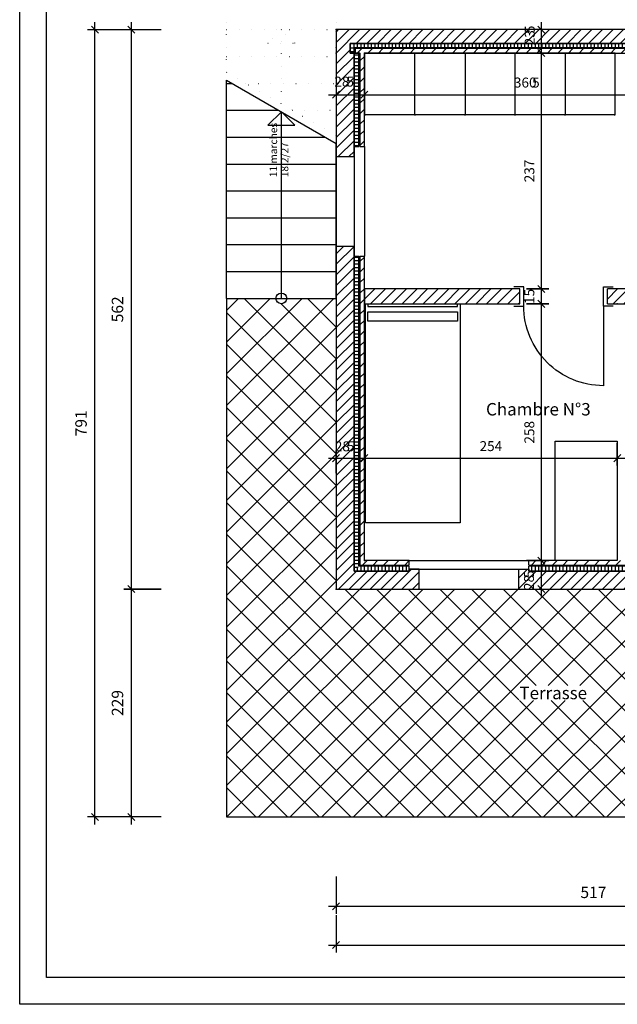
# Model space of a CAD drawing. Units: centimetres. Extents: x -1050 to 1269, y -744 to 744.
# Drawn here: x -1050 to -450, y -744 to 245 of the extents above; entities that cross this region are included whole.
import ezdxf

# ---------------------------------------------------------------- set-up
doc = ezdxf.new("R2010")
doc.units = ezdxf.units.CM
doc.header["$LTSCALE"] = 50
doc.linetypes.add('DOT', pattern=[0.25, 0, -0.25])
doc.layers.get('0').update_dxf_attribs({"linetype": 'CONTINUOUS'})
for name, color, linetype in [('bois', 7, 'CONTINUOUS'), ('Cotes', 7, 'CONTINUOUS'), ('Escaliers', 7, 'CONTINUOUS'), ('Fenêtres', 7, 'CONTINUOUS'), ('L', 7, 'CONTINUOUS'), ('MASSE', 7, 'CONTINUOUS'), ('Murs', 7, 'CONTINUOUS'), ('Plans graphiques', 7, 'CONTINUOUS'), ('Portes', 7, 'CONTINUOUS'), ('SCHRAFF', 7, 'CONTINUOUS')]:
    doc.layers.add(name, color=color, linetype=linetype)
doc.styles.add('Arial', font='Arial.ttf')
doc.styles.add('Arial B', font='Arial.ttf')
doc.dimstyles.new('ELITE-DIM1', dxfattribs={"dimscale": 5, "dimtxt": 2.3, "dimasz": 0, "dimexe": 1.5, "dimexo": 20.254, "dimgap": 0.09, "dimtad": 1, "dimdec": 4, "dimzin": 0, "dimdsep": 46, "dimtxsty": 'Arial', "dimtsz": 0.799999, "dimcen": 0, "dimdle": 0.3, "dimclrd": 7, "dimclre": 7, "dimclrt": 2, "dimadec": 4, "dimazin": 0, "dimtfac": 1, "dimtdec": 4, "dimtmove": 0, "dimatfit": 3, "dimfxl": 1, "dimtolj": 1, "dimtzin": 0, "dimarcsym": 0})
doc.dimstyles.new('ELITE-DIM14', dxfattribs={"dimscale": 5, "dimtxt": 2, "dimasz": 0, "dimexe": 1.5, "dimexo": 5.382, "dimgap": 0.09, "dimtad": 1, "dimdec": 4, "dimzin": 0, "dimdsep": 46, "dimtxsty": 'Arial', "dimtsz": 0.799999, "dimcen": 0, "dimdle": 0.3, "dimclrd": 7, "dimclre": 7, "dimclrt": 2, "dimadec": 4, "dimazin": 0, "dimtfac": 1, "dimtdec": 4, "dimtmove": 0, "dimatfit": 3, "dimfxl": 1, "dimtolj": 1, "dimtzin": 0, "dimarcsym": 0})
doc.dimstyles.new('ELITE-DIM17', dxfattribs={"dimscale": 5, "dimtxt": 2, "dimasz": 0, "dimexe": 1.5, "dimexo": 20.443, "dimgap": 0.09, "dimtad": 1, "dimdec": 4, "dimzin": 0, "dimdsep": 46, "dimtxsty": 'Arial', "dimtsz": 0.799999, "dimcen": 0, "dimdle": 0.3, "dimclrd": 7, "dimclre": 7, "dimclrt": 2, "dimadec": 4, "dimazin": 0, "dimtfac": 1, "dimtdec": 4, "dimtmove": 0, "dimatfit": 3, "dimfxl": 1, "dimtolj": 1, "dimtzin": 0, "dimarcsym": 0})
doc.dimstyles.new('ELITE-DIM18', dxfattribs={"dimscale": 5, "dimtxt": 2, "dimasz": 0, "dimexe": 1.5, "dimexo": 25.05, "dimgap": 0.09, "dimtad": 1, "dimdec": 4, "dimzin": 0, "dimdsep": 46, "dimtxsty": 'Arial', "dimtsz": 0.799999, "dimcen": 0, "dimdle": 0.3, "dimclrd": 7, "dimclre": 7, "dimclrt": 2, "dimadec": 4, "dimazin": 0, "dimtfac": 1, "dimtdec": 4, "dimtmove": 0, "dimatfit": 3, "dimfxl": 1, "dimtolj": 1, "dimtzin": 0, "dimarcsym": 0})
doc.dimstyles.new('ELITE-DIM19', dxfattribs={"dimscale": 5, "dimtxt": 2, "dimasz": 0, "dimexe": 1.5, "dimexo": 28.007, "dimgap": 0.09, "dimtad": 1, "dimdec": 4, "dimzin": 0, "dimdsep": 46, "dimtxsty": 'Arial', "dimtsz": 0.799999, "dimcen": 0, "dimdle": 0.3, "dimclrd": 7, "dimclre": 7, "dimclrt": 2, "dimadec": 4, "dimazin": 0, "dimtfac": 1, "dimtdec": 4, "dimtmove": 0, "dimatfit": 3, "dimfxl": 1, "dimtolj": 1, "dimtzin": 0, "dimarcsym": 0})
doc.dimstyles.new('ELITE-DIM2', dxfattribs={"dimscale": 5, "dimtxt": 2.3, "dimasz": 0, "dimexe": 1.5, "dimexo": 17.231, "dimgap": 0.09, "dimtad": 1, "dimdec": 4, "dimzin": 0, "dimdsep": 46, "dimtxsty": 'Arial', "dimtsz": 0.799999, "dimcen": 0, "dimdle": 0.3, "dimclrd": 7, "dimclre": 7, "dimclrt": 2, "dimadec": 4, "dimazin": 0, "dimtfac": 1, "dimtdec": 4, "dimtmove": 0, "dimatfit": 3, "dimfxl": 1, "dimtolj": 1, "dimtzin": 0, "dimarcsym": 0})
doc.dimstyles.new('ELITE-DIM23', dxfattribs={"dimscale": 5, "dimtxt": 2, "dimasz": 0, "dimexe": 1.5, "dimexo": 35.402, "dimgap": 0.09, "dimtad": 1, "dimdec": 4, "dimzin": 0, "dimdsep": 46, "dimtxsty": 'Arial', "dimtsz": 0.799999, "dimcen": 0, "dimdle": 0.3, "dimclrd": 7, "dimclre": 7, "dimclrt": 2, "dimadec": 4, "dimazin": 0, "dimtfac": 1, "dimtdec": 4, "dimtmove": 0, "dimatfit": 3, "dimfxl": 1, "dimtolj": 1, "dimtzin": 0, "dimarcsym": 0})
doc.dimstyles.new('ELITE-DIM24', dxfattribs={"dimscale": 5, "dimtxt": 2, "dimasz": 0, "dimexe": 1.5, "dimexo": 32.552, "dimgap": 0.09, "dimtad": 1, "dimdec": 4, "dimzin": 0, "dimdsep": 46, "dimtxsty": 'Arial', "dimtsz": 0.799999, "dimcen": 0, "dimdle": 0.3, "dimclrd": 7, "dimclre": 7, "dimclrt": 2, "dimadec": 4, "dimazin": 0, "dimtfac": 1, "dimtdec": 4, "dimtmove": 0, "dimatfit": 3, "dimfxl": 1, "dimtolj": 1, "dimtzin": 0, "dimarcsym": 0})
doc.dimstyles.new('ELITE-DIM25', dxfattribs={"dimscale": 5, "dimtxt": 2, "dimasz": 0, "dimexe": 1.5, "dimexo": 33.052, "dimgap": 0.09, "dimtad": 1, "dimdec": 4, "dimzin": 0, "dimdsep": 46, "dimtxsty": 'Arial', "dimtsz": 0.799999, "dimcen": 0, "dimdle": 0.3, "dimclrd": 7, "dimclre": 7, "dimclrt": 2, "dimadec": 4, "dimazin": 0, "dimtfac": 1, "dimtdec": 4, "dimtmove": 0, "dimatfit": 3, "dimfxl": 1, "dimtolj": 1, "dimtzin": 0, "dimarcsym": 0})
doc.dimstyles.new('ELITE-DIM26', dxfattribs={"dimscale": 5, "dimtxt": 2, "dimasz": 0, "dimexe": 1.5, "dimexo": 35.902, "dimgap": 0.09, "dimtad": 1, "dimdec": 4, "dimzin": 0, "dimdsep": 46, "dimtxsty": 'Arial', "dimtsz": 0.799999, "dimcen": 0, "dimdle": 0.3, "dimclrd": 7, "dimclre": 7, "dimclrt": 2, "dimadec": 4, "dimazin": 0, "dimtfac": 1, "dimtdec": 4, "dimtmove": 0, "dimatfit": 3, "dimfxl": 1, "dimtolj": 1, "dimtzin": 0, "dimarcsym": 0})
doc.dimstyles.new('ELITE-DIM31', dxfattribs={"dimscale": 5, "dimtxt": 2.3, "dimasz": 0, "dimexe": 1.5, "dimexo": 86.835, "dimgap": 0.09, "dimtad": 1, "dimdec": 4, "dimzin": 0, "dimdsep": 46, "dimtxsty": 'Arial', "dimtsz": 0.799999, "dimcen": 0, "dimdle": 0.3, "dimclrd": 7, "dimclre": 7, "dimclrt": 2, "dimadec": 4, "dimazin": 0, "dimtfac": 1, "dimtdec": 4, "dimtmove": 0, "dimatfit": 3, "dimfxl": 1, "dimtolj": 1, "dimtzin": 0, "dimarcsym": 0})
doc.dimstyles.new('ELITE-DIM32', dxfattribs={"dimscale": 5, "dimtxt": 2.3, "dimasz": 0, "dimexe": 1.5, "dimexo": 35.135, "dimgap": 0.09, "dimtad": 1, "dimdec": 4, "dimzin": 0, "dimdsep": 46, "dimtxsty": 'Arial', "dimtsz": 0.799999, "dimcen": 0, "dimdle": 0.3, "dimclrd": 7, "dimclre": 7, "dimclrt": 2, "dimadec": 4, "dimazin": 0, "dimtfac": 1, "dimtdec": 4, "dimtmove": 0, "dimatfit": 3, "dimfxl": 1, "dimtolj": 1, "dimtzin": 0, "dimarcsym": 0})
doc.dimstyles.new('ELITE-DIM4', dxfattribs={"dimscale": 5, "dimtxt": 2.3, "dimasz": 0, "dimexe": 1.5, "dimexo": 93.886, "dimgap": 0.09, "dimtad": 1, "dimdec": 4, "dimzin": 0, "dimdsep": 46, "dimtxsty": 'Arial', "dimtsz": 0.799999, "dimcen": 0, "dimdle": 0.3, "dimclrd": 7, "dimclre": 7, "dimclrt": 2, "dimadec": 4, "dimazin": 0, "dimtfac": 1, "dimtdec": 4, "dimtmove": 0, "dimatfit": 3, "dimfxl": 1, "dimtolj": 1, "dimtzin": 0, "dimarcsym": 0})
doc.dimstyles.new('ELITE-DIM5', dxfattribs={"dimscale": 5, "dimtxt": 2.3, "dimasz": 0, "dimexe": 1.5, "dimexo": 34.833, "dimgap": 0.09, "dimtad": 1, "dimdec": 4, "dimzin": 0, "dimdsep": 46, "dimtxsty": 'Arial', "dimtsz": 0.799999, "dimcen": 0, "dimdle": 0.3, "dimclrd": 7, "dimclre": 7, "dimclrt": 2, "dimadec": 4, "dimazin": 0, "dimtfac": 1, "dimtdec": 4, "dimtmove": 0, "dimatfit": 3, "dimfxl": 1, "dimtolj": 1, "dimtzin": 0, "dimarcsym": 0})
doc.dimstyles.new('ELITE-DIM8', dxfattribs={"dimscale": 5, "dimtxt": 2.3, "dimasz": 0, "dimexe": 1.5, "dimexo": 94.16, "dimgap": 0.09, "dimtad": 1, "dimdec": 4, "dimzin": 0, "dimdsep": 46, "dimtxsty": 'Arial', "dimtsz": 0.799999, "dimcen": 0, "dimdle": 0.3, "dimclrd": 7, "dimclre": 7, "dimclrt": 2, "dimadec": 4, "dimazin": 0, "dimtfac": 1, "dimtdec": 4, "dimtmove": 0, "dimatfit": 3, "dimfxl": 1, "dimtolj": 1, "dimtzin": 0, "dimarcsym": 0})
pattern_1 = [(45, (0, 0), (-5.3033, 5.3033), [])]
pattern_2 = [(0, (0, 0), (0, 3.5), [])]
pattern_3 = [(90, (0, 0), (-3.5, 0), [])]

# ---------------------------------------------------------------- blocks, each defined once
blk = doc.blocks.new('B')
at = {"layer": 'Cotes', "color": 3, "linetype": 'Continuous'}
blk.add_lwpolyline([(-1023, 716.75), (1023, 716.75), (1023, -716.75), (-1023, -716.75), (-1023, 716.75)], dxfattribs=at)
blk = doc.blocks.new('B-2')
at = {"layer": 'SCHRAFF', "linetype": 'Continuous'}
h = blk.add_hatch(dxfattribs=at)
h.set_pattern_fill('_U', color=4, style=0, pattern_type=0)
h.set_pattern_definition(pattern_1)
h.paths.add_polyline_path([(-714.149747, 107.958514), (-714.149747, 211.958514), (-732.149747, 211.958514), (-732.149747, 107.958514), (-714.149747, 107.958514)], is_closed=False, flags=16)
h = blk.add_hatch(dxfattribs=at)
h.set_pattern_fill('_U', color=4, style=0, pattern_type=0)
h.set_pattern_definition(pattern_1)
h.paths.add_polyline_path([(-658.649747, -308.541486), (-714.149747, -308.541486), (-714.149747, 17.958514), (-732.149747, 17.958514), (-732.149747, -326.541486), (-648.649747, -326.541486), (-648.649747, -306.541486), (-658.649747, -306.541486), (-658.649747, -308.541486)], is_closed=False, flags=16)
h = blk.add_hatch(dxfattribs=at)
h.set_pattern_fill('_U', color=4, style=0, pattern_type=0)
h.set_pattern_definition(pattern_1)
h.paths.add_polyline_path([(-417.649747, -308.541486), (-538.649747, -308.541486), (-538.649747, -306.541486), (-548.649747, -306.541486), (-548.649747, -326.541486), (-407.649747, -326.541486), (-407.649747, -306.541486), (-417.649747, -306.541486), (-417.649747, -308.541486)], is_closed=False, flags=16)
at = {"layer": 'Murs', "color": 1, "linetype": 'Continuous'}
for points in [[(-732.149747, 211.958514), (-732.149747, 107.958514)], [(-714.149747, 211.958514), (-718.149747, 211.958514)], [(-714.149747, 107.958514), (-714.149747, 211.958514)], [(-732.149747, 17.958514), (-732.149747, -326.541486)], [(-714.149747, -308.541486), (-714.149747, 17.958514)], [(-658.649747, -308.541486), (-714.149747, -308.541486)], [(-417.649747, -308.541486), (-538.649747, -308.541486)], [(-732.149747, -326.541486), (-648.649747, -326.541486)], [(-548.649747, -326.541486), (-407.649747, -326.541486)]]:
    blk.add_lwpolyline(points, dxfattribs=at)
at = {"layer": 'Murs', "color": 3, "linetype": 'Continuous'}
for points in [[(-732.149747, 107.958514), (-732.149747, 17.958514)], [(-648.649747, -326.541486), (-548.649747, -326.541486)]]:
    blk.add_lwpolyline(points, dxfattribs=at)
blk = doc.blocks.new('B-3')
at = {"layer": 'SCHRAFF', "linetype": 'Continuous'}
h = blk.add_hatch(dxfattribs=at)
h.set_pattern_fill('_U', color=4, style=0, pattern_type=0)
h.set_pattern_definition(pattern_2)
h.paths.add_polyline_path([(-709.149747, 117.958514), (-709.149747, 211.958514), (-714.149747, 211.958514), (-714.149747, 117.958514), (-709.149747, 117.958514)], is_closed=False, flags=16)
h = blk.add_hatch(dxfattribs=at)
h.set_pattern_fill('_U', color=4, style=0, pattern_type=0)
h.set_pattern_definition(pattern_2)
h.paths.add_polyline_path([(-714.149747, 7.958514), (-714.149747, -308.541486), (-709.149747, -303.541486), (-709.149747, 7.958514), (-714.149747, 7.958514)], is_closed=False, flags=16)
h = blk.add_hatch(dxfattribs=at)
h.set_pattern_fill('_U', color=4, style=0, pattern_type=0)
h.set_pattern_definition(pattern_3)
h.paths.add_polyline_path([(-658.649747, -303.541486), (-709.149747, -303.541486), (-714.149747, -308.541486), (-658.649747, -308.541486), (-658.649747, -303.541486)], is_closed=False, flags=16)
h = blk.add_hatch(dxfattribs=at)
h.set_pattern_fill('_U', color=4, style=0, pattern_type=0)
h.set_pattern_definition(pattern_3)
h.paths.add_polyline_path([(-417.649747, -303.541486), (-538.649747, -303.541486), (-538.649747, -308.541486), (-417.649747, -308.541486), (-417.649747, -303.541486)], is_closed=False, flags=16)
at = {"layer": 'Murs', "color": 3, "linetype": 'Continuous'}
for points in [[(-714.149747, 211.958514), (-714.149747, 117.958514)], [(-709.149747, 211.958514), (-714.149747, 211.958514)], [(-709.149747, 117.958514), (-709.149747, 211.958514)], [(-714.149747, 7.958514), (-714.149747, -308.541486)], [(-709.149747, -303.541486), (-709.149747, 7.958514)], [(-658.649747, -303.541486), (-709.149747, -303.541486)], [(-417.649747, -303.541486), (-538.649747, -303.541486)], [(-714.149747, -308.541486), (-658.649747, -308.541486)], [(-538.649747, -308.541486), (-417.649747, -308.541486)]]:
    blk.add_lwpolyline(points, dxfattribs=at)
blk = doc.blocks.new('B-4')
at = {"layer": 'SCHRAFF', "linetype": 'Continuous'}
h = blk.add_hatch(dxfattribs=at)
h.set_pattern_fill('_U', color=4, style=0, pattern_type=0)
h.set_pattern_definition(pattern_1)
h.paths.add_polyline_path([(-703.649747, 117.958514), (-703.649747, 211.958514), (-708.149747, 211.958514), (-708.149747, 117.958514), (-703.649747, 117.958514)], is_closed=False, flags=16)
h = blk.add_hatch(dxfattribs=at)
h.set_pattern_fill('_U', color=4, style=0, pattern_type=0)
h.set_pattern_definition(pattern_1)
h.paths.add_polyline_path([(-658.649747, -298.041486), (-703.649747, -298.041486), (-703.649747, 7.958514), (-708.149747, 7.958514), (-708.149747, -302.541486), (-658.649747, -302.541486), (-658.649747, -298.041486)], is_closed=False, flags=16)
h = blk.add_hatch(dxfattribs=at)
h.set_pattern_fill('_U', color=4, style=0, pattern_type=0)
h.set_pattern_definition(pattern_1)
h.paths.add_polyline_path([(-417.649747, -298.041486), (-538.649747, -298.041486), (-538.649747, -302.541486), (-417.649747, -302.541486), (-417.649747, -298.041486)], is_closed=False, flags=16)
at = {"layer": 'Murs', "color": 1, "linetype": 'Continuous'}
for points in [[(-708.149747, 211.958514), (-708.149747, 117.958514)], [(-703.649747, 117.958514), (-703.649747, 211.958514)], [(-708.149747, 7.958514), (-708.149747, -302.541486)], [(-703.649747, -298.041486), (-703.649747, 7.958514)], [(-708.149747, -302.541486), (-658.649747, -302.541486)], [(-658.649747, -298.041486), (-703.649747, -298.041486)], [(-449.649747, -298.041486), (-538.649747, -298.041486)], [(-538.649747, -302.541486), (-417.649747, -302.541486)]]:
    blk.add_lwpolyline(points, dxfattribs=at)
at = {"layer": 'Murs', "color": 3, "linetype": 'Continuous'}
for points in [[(-703.649747, 117.958514), (-703.649747, 7.958514)], [(-658.649747, -298.041486), (-538.649747, -298.041486)]]:
    blk.add_lwpolyline(points, dxfattribs=at)
blk = doc.blocks.new('B-5')
at = {"layer": 'SCHRAFF', "linetype": 'Continuous'}
h = blk.add_hatch(dxfattribs=at)
h.set_pattern_fill('_U', color=4, style=0, pattern_type=0)
h.set_pattern_definition(pattern_1)
h.paths.add_polyline_path([(114.850253, 216.458514), (124.850253, 216.458514), (124.850253, 235.458514), (-732.149747, 235.458514), (-732.149747, 211.958514), (-718.149747, 211.958514), (-718.149747, 221.458514), (114.850253, 221.458514), (114.850253, 216.458514)], is_closed=False, flags=16)
at = {"layer": 'Murs', "color": 1, "linetype": 'Continuous'}
for points in [[(-732.149747, 235.458514), (-732.149747, 211.958514)], [(124.850253, 235.458514), (-732.149747, 235.458514)], [(-718.149747, 211.958514), (-718.149747, 221.458514), (114.850253, 221.458514)]]:
    blk.add_lwpolyline(points, dxfattribs=at)
blk = doc.blocks.new('B-6')
at = {"layer": 'SCHRAFF', "linetype": 'Continuous'}
h = blk.add_hatch(dxfattribs=at)
h.set_pattern_fill('_U', color=4, style=0, pattern_type=0)
h.set_pattern_definition([(180, (0, 0), (0, -3.5), [])])
h.paths.add_polyline_path([(-718.149747, 221.458514), (-718.149747, 211.958514), (-714.149747, 211.958514), (-714.149747, 217.458514), (-718.149747, 221.458514)], is_closed=False, flags=16)
h = blk.add_hatch(dxfattribs=at)
h.set_pattern_fill('_U', color=4, style=0, pattern_type=0)
h.set_pattern_definition(pattern_3)
h.paths.add_polyline_path([(114.850253, 221.458514), (-718.149747, 221.458514), (-714.149747, 217.458514), (114.850253, 217.458514), (114.850253, 221.458514)], is_closed=False, flags=16)
at = {"layer": 'Murs', "color": 3, "linetype": 'Continuous'}
for points in [[(-718.149747, 221.458514), (-718.149747, 211.958514), (-714.149747, 211.958514)], [(114.850253, 221.458514), (-718.149747, 221.458514)], [(-714.149747, 211.958514), (-714.149747, 217.458514), (114.850253, 217.458514)]]:
    blk.add_lwpolyline(points, dxfattribs=at)
blk = doc.blocks.new('B-7')
at = {"layer": 'SCHRAFF', "linetype": 'Continuous'}
h = blk.add_hatch(dxfattribs=at)
h.set_pattern_fill('_U', color=4, style=0, pattern_type=0)
h.set_pattern_definition(pattern_1)
h.paths.add_polyline_path([(114.850253, 216.458514), (-713.149747, 216.458514), (-713.149747, 211.958514), (-708.649747, 211.958514), (114.850253, 211.958514), (114.850253, 216.458514)], is_closed=False, flags=16)
at = {"layer": 'Murs', "color": 1, "linetype": 'Continuous'}
for points in [[(-713.149747, 216.458514), (-713.149747, 211.958514)], [(114.850253, 216.458514), (-713.149747, 216.458514)], [(-713.149747, 211.958514), (-708.149747, 211.958514)], [(-703.649747, 211.958514), (-92.149747, 211.958514)]]:
    blk.add_lwpolyline(points, dxfattribs=at)
blk = doc.blocks.new('B-12')
at = {"layer": 'SCHRAFF', "linetype": 'Continuous'}
h = blk.add_hatch(dxfattribs=at)
h.set_pattern_fill('_U', color=4, style=0, pattern_type=0)
h.set_pattern_definition(pattern_1)
h.paths.add_polyline_path([(-547.649747, -25.041486), (-703.649747, -25.041486), (-703.649747, -40.041486), (-547.649747, -40.041486), (-547.649747, -25.041486)], is_closed=False, flags=16)
h = blk.add_hatch(dxfattribs=at)
h.set_pattern_fill('_U', color=4, style=0, pattern_type=0)
h.set_pattern_definition(pattern_1)
h.paths.add_polyline_path([(-459.649747, -40.041486), (-304.649747, -40.041486), (-304.649747, -25.041486), (-459.649747, -25.041486), (-459.649747, -40.041486)], is_closed=False, flags=16)
h = blk.add_hatch(dxfattribs=at)
h.set_pattern_fill('_U', color=4, style=0, pattern_type=0)
h.set_pattern_definition(pattern_1)
h.paths.add_polyline_path([(-216.649747, -40.041486), (-206.649747, -40.041486), (-206.649747, -25.041486), (-216.649747, -25.041486), (-216.649747, -40.041486)], is_closed=False, flags=16)
at = {"layer": 'bois', "color": 2, "linetype": 'Continuous'}
for points in [[(-703.649747, -25.041486), (-703.649747, -40.041486), (-547.649747, -40.041486)], [(-547.649747, -25.041486), (-703.649747, -25.041486)], [(-304.649747, -25.041486), (-459.649747, -25.041486)], [(-206.649747, -25.041486), (-216.649747, -25.041486)], [(-459.649747, -40.041486), (-304.649747, -40.041486)], [(-216.649747, -40.041486), (-206.649747, -40.041486)]]:
    blk.add_lwpolyline(points, dxfattribs=at)
blk = doc.blocks.new('B-26')
at = {"layer": 'Escaliers', "color": 6, "char_height": 7.5, "attachment_point": 7, "rotation": 90, "style": 'Arial'}
for s, insert, width in [('11 marches', (-789.024747, 87.108514), 64.26), ('18.2/27', (-777.774747, 87.108514), 41.97375)]:
    blk.add_mtext(s, dxfattribs=dict(at, insert=insert, width=width))
blk = doc.blocks.new('B-27')
at = {"layer": 'Escaliers', "color": 4, "linetype": 'DOT'}
for points in [[(-842.149747, 263.192021), (-732.149747, 263.192021)], [(-842.149747, 192.579778), (-842.149747, 263.192021)], [(-732.149747, 129.071249), (-732.149747, 263.192021)], [(-842.149747, 235.458514), (-732.149747, 235.458514)], [(-787.149747, 235.458514), (-800.649747, 221.958514), (-773.649747, 221.958514), (-787.149747, 235.458514)], [(-787.149747, 160.825514), (-787.149747, 235.458514)], [(-842.149747, 208.458514), (-732.149747, 208.458514)], [(-842.149747, 192.579778), (-732.149747, 129.071249)], [(-822.887152, 181.458514), (-732.149747, 181.458514)], [(-776.12178, 154.458514), (-732.149747, 154.458514)]]:
    blk.add_lwpolyline(points, dxfattribs=at)
at = {"layer": 'Escaliers', "color": 3, "linetype": 'Continuous'}
for points in [[(-842.149747, -34.541486), (-842.149747, 184.579778)], [(-842.149747, 184.579778), (-732.149747, 121.071249)], [(-842.149747, 181.458514), (-836.743558, 181.458514)], [(-842.149747, 154.458514), (-789.978186, 154.458514)], [(-787.149747, -34.541486), (-787.149747, 152.825514), (-800.649747, 139.325514), (-773.649747, 139.325514), (-787.149747, 152.825514)], [(-842.149747, 127.458514), (-743.212814, 127.458514)], [(-732.149747, -34.541486), (-732.149747, 121.071249)], [(-842.149747, 100.458514), (-732.149747, 100.458514)], [(-842.149747, 73.458514), (-732.149747, 73.458514)], [(-842.149747, 46.458514), (-732.149747, 46.458514)], [(-842.149747, 19.458514), (-732.149747, 19.458514)], [(-842.149747, -7.541486), (-732.149747, -7.541486)], [(-842.149747, -34.541486), (-732.149747, -34.541486)]]:
    blk.add_lwpolyline(points, dxfattribs=at)
blk.add_circle((-787.149747, -34.541486), 5.4, dxfattribs=at)
blk = doc.blocks.new('B-28')
at = {"layer": 'Murs', "color": 3, "linetype": 'Continuous'}
for points in [[(-714.149747, 117.958514), (-709.149747, 117.958514)], [(-714.149747, 7.958514), (-709.149747, 7.958514)]]:
    blk.add_lwpolyline(points, dxfattribs=at)
at = {"layer": 'Murs', "color": 1, "linetype": 'Continuous'}
for points in [[(-708.149747, 117.958514), (-703.649747, 117.958514)], [(-732.149747, 107.958514), (-714.149747, 107.958514)], [(-732.149747, 17.958514), (-714.149747, 17.958514)], [(-708.149747, 7.958514), (-703.649747, 7.958514)]]:
    blk.add_lwpolyline(points, dxfattribs=at)
blk = doc.blocks.new('B-29')
at = {"layer": 'Fenêtres', "color": 3, "linetype": 'Continuous'}
blk.add_lwpolyline([(-714.149747, 117.958514), (-714.149747, 7.958514)], dxfattribs=at)
blk = doc.blocks.new('B-30')
at = {"layer": 'Murs', "color": 1, "linetype": 'Continuous'}
for points in [[(-658.649747, -302.541486), (-658.649747, -298.041486)], [(-648.649747, -326.541486), (-648.649747, -306.541486), (-658.649747, -306.541486), (-658.649747, -308.541486)], [(-548.649747, -326.541486), (-548.649747, -306.541486), (-538.649747, -306.541486), (-538.649747, -308.541486)], [(-538.649747, -302.541486), (-538.649747, -298.041486)]]:
    blk.add_lwpolyline(points, dxfattribs=at)
at = {"layer": 'Murs', "color": 3, "linetype": 'Continuous'}
for points in [[(-658.649747, -308.541486), (-658.649747, -306.541486), (-658.649747, -303.541486)], [(-538.649747, -308.541486), (-538.649747, -306.541486), (-538.649747, -303.541486)]]:
    blk.add_lwpolyline(points, dxfattribs=at)
blk = doc.blocks.new('B-31')
at = {"layer": 'Fenêtres', "color": 3, "linetype": 'Continuous'}
blk.add_lwpolyline([(-658.649747, -306.541486), (-538.649747, -306.541486)], dxfattribs=at)
blk = doc.blocks.new('B-53')
at = {"layer": 'bois', "color": 2, "linetype": 'Continuous'}
for points in [[(-547.649747, -40.041486), (-547.649747, -25.041486)], [(-459.649747, -40.041486), (-459.649747, -25.041486)]]:
    blk.add_lwpolyline(points, dxfattribs=at)
blk = doc.blocks.new('B-54')
at = {"layer": 'Portes', "color": 3, "linetype": 'Continuous'}
blk.add_lwpolyline([(-463.649747, -42.241486), (-463.649747, -122.241486, -0.414214), (-543.649747, -42.241486)], format="xyb", dxfattribs=at)
blk = doc.blocks.new('B-55')
at = {"layer": 'Portes', "color": 3, "linetype": 'Continuous'}
for points in [[(-553.649747, -42.241486), (-543.649747, -42.241486), (-543.649747, -22.841486), (-553.649747, -22.841486)], [(-453.649747, -42.241486), (-463.649747, -42.241486), (-463.649747, -22.841486), (-453.649747, -22.841486)]]:
    blk.add_lwpolyline(points, dxfattribs=at)
blk = doc.blocks.new('schrank-2')
at = {"layer": 'L', "color": 4, "linetype": 'Continuous'}
blk.add_lwpolyline([(-449.649749, -178.041484), (-449.649749, -298.041484), (-512.149749, -298.041484), (-512.149749, -178.041484), (-449.649749, -178.041484)], dxfattribs=at)
blk = doc.blocks.new('bett-3')
at = {"layer": 'L', "color": 4, "linetype": 'Continuous'}
for points in [[(-607.664359, -40.041366), (-607.664359, -260.128294), (-702.659418, -260.128294), (-702.664361, -40.041366), (-700.164361, -40.041366), (-700.164361, -42.848906), (-610.164359, -42.848906), (-610.164359, -40.041366), (-607.664359, -40.041366)], [(-610.16436, -57.494306), (-700.16436, -57.494306), (-700.16436, -47.986246), (-610.16436, -47.986246), (-610.16436, -57.494306)]]:
    blk.add_lwpolyline(points, dxfattribs=at)
blk = doc.blocks.new('schrank-4')
at = {"layer": 'L', "color": 4, "linetype": 'Continuous'}
for points in [[(-703.649742, 211.958509), (-703.649742, 149.958514), (-702.651742, 149.958514)], [(-701.649742, 211.958509), (-703.649742, 211.958509)], [(-453.649747, 211.958509), (-577.649747, 211.958509), (-701.649742, 211.958509)], [(-652.949742, 149.958514), (-652.949742, 211.958509)], [(-602.649742, 211.958509), (-602.649742, 149.958514)], [(-552.349747, 149.958514), (-552.349747, 211.958509)], [(-502.049742, 211.958509), (-502.049742, 149.958514)], [(-452.647747, 149.958514), (-451.649747, 149.958514), (-451.649747, 211.958509), (-453.649747, 211.958509)], [(-653.449742, 149.958514), (-702.649742, 149.958514)], [(-653.449742, 149.958514), (-652.449742, 149.958514)], [(-603.149742, 149.958514), (-652.449742, 149.958514)], [(-603.149742, 149.958514), (-602.149742, 149.958514)], [(-569.817512, 149.958514), (-602.149742, 149.958514)], [(-552.849747, 149.958514), (-569.750157, 149.958514), (-569.817512, 149.958514)], [(-552.849747, 149.958514), (-551.849747, 149.958514)], [(-502.549747, 149.958514), (-551.849747, 149.958514)], [(-502.549747, 149.958514), (-501.549747, 149.958514)], [(-452.649747, 149.958514), (-501.549747, 149.958514)]]:
    blk.add_lwpolyline(points, dxfattribs=at)
blk = doc.blocks.new('*D80')
at = {"layer": 'MASSE', "color": 7, "linetype": 'ByBlock'}
for p, q in [((-739.649735, 386.564439), (-732.149735, 386.564439)), ((-735.685265, 383.028909), (-728.614205, 390.099969)), ((-732.14974, 356.564456), (-732.149735, 394.064439)), ((-732.149735, 386.564439), (845.26016, 386.564439)), ((848.79569, 390.099969), (841.72463, 383.028909)), ((845.26016, 394.064439), (845.260153, 356.564451)), ((845.26016, 386.564439), (852.76016, 386.564439))]:
    blk.add_line(p, q, dxfattribs=at)
at = {"layer": 'MASSE', "color": 9, "linetype": 'ByBlock'}
for p in [(845.260148, 275.130591), (-732.149747, 235.458514)]:
    blk.add_point(p, dxfattribs=at)
at = {"layer": 'MASSE', "color": 2, "insert": (53.8987, 391.164426), "char_height": 11.5, "width": 25.212593, "attachment_point": 8, "style": 'Arial'}
blk.add_mtext('1577', dxfattribs=at)
at = {"layer": 'MASSE', "color": 7, "insert": (64.5247, 391.164426), "char_height": 11.5, "width": 6.303148, "attachment_point": 7, "style": 'Arial'}
blk.add_mtext('5', dxfattribs=at)
blk = doc.blocks.new('*D81')
at = {"layer": 'MASSE', "color": 7, "linetype": 'ByBlock'}
for p, q in [((-732.14974, 321.61506), (-732.149735, 359.115055)), ((224.850265, 359.115055), (224.850258, 321.615058)), ((-739.649735, 351.615055), (-732.149735, 351.615055)), ((-735.685265, 348.079525), (-728.614205, 355.150585)), ((-732.149735, 351.615055), (224.850265, 351.615055)), ((228.385795, 355.150585), (221.314735, 348.079525)), ((224.850265, 351.615055), (232.350265, 351.615055))]:
    blk.add_line(p, q, dxfattribs=at)
at = {"layer": 'MASSE', "color": 9, "linetype": 'ByBlock'}
for p in [(-732.149747, 235.458514), (224.850253, 235.458514)]:
    blk.add_point(p, dxfattribs=at)
at = {"layer": 'MASSE', "color": 2, "insert": (-253.649747, 356.215043), "char_height": 11.5, "width": 18.909445, "attachment_point": 8, "style": 'Arial'}
blk.add_mtext('957', dxfattribs=at)
blk = doc.blocks.new('*D83')
at = {"layer": 'MASSE', "color": 7, "linetype": 'ByBlock'}
for p, q in [((-732.14974, -654.220877), (-732.149735, -691.720882)), ((868.22816, -691.720882), (868.228153, -654.22088)), ((-735.685265, -687.756412), (-728.614205, -680.685352)), ((871.76369, -680.685352), (864.69263, -687.756412)), ((-739.649735, -684.220882), (-732.149735, -684.220882)), ((-732.149735, -684.220882), (868.22816, -684.220882)), ((868.22816, -684.220882), (875.72816, -684.220882))]:
    blk.add_line(p, q, dxfattribs=at)
at = {"layer": 'MASSE', "color": 9, "linetype": 'ByBlock'}
for p in [(868.228148, -43.041486), (-732.149747, -326.541486)]:
    blk.add_point(p, dxfattribs=at)
at = {"layer": 'MASSE', "color": 2, "insert": (65.3827, -679.620895), "char_height": 11.5, "width": 25.212593, "attachment_point": 8, "style": 'Arial'}
blk.add_mtext('1600', dxfattribs=at)
at = {"layer": 'MASSE', "color": 7, "insert": (76.0087, -679.620895), "char_height": 11.5, "width": 6.303148, "attachment_point": 7, "style": 'Arial'}
blk.add_mtext('5', dxfattribs=at)
blk = doc.blocks.new('*D84')
at = {"layer": 'MASSE', "color": 7, "linetype": 'ByBlock'}
for p, q in [((-732.14974, -615.205651), (-732.149735, -652.705656)), ((-215.149735, -652.705656), (-215.149742, -615.205654)), ((-735.685265, -648.741186), (-728.614205, -641.670126)), ((-211.614205, -641.670126), (-218.685265, -648.741186)), ((-739.649735, -645.205656), (-732.149735, -645.205656)), ((-732.149735, -645.205656), (-215.149735, -645.205656)), ((-215.149735, -645.205656), (-207.649735, -645.205656))]:
    blk.add_line(p, q, dxfattribs=at)
at = {"layer": 'MASSE', "color": 9, "linetype": 'ByBlock'}
for p in [(-732.149747, -326.541486), (-215.149747, -555.541486)]:
    blk.add_point(p, dxfattribs=at)
at = {"layer": 'MASSE', "color": 2, "insert": (-473.649747, -640.605669), "char_height": 11.5, "width": 18.909445, "attachment_point": 8, "style": 'Arial'}
blk.add_mtext('517', dxfattribs=at)
blk = doc.blocks.new('*D87')
at = {"layer": 'MASSE', "color": 7, "linetype": 'ByBlock'}
for p, q in [((-977.987302, 238.994056), (-970.916242, 231.922996)), ((-974.451772, 235.458526), (-974.451772, 242.958526)), ((-981.951772, 235.458526), (-944.451762, 235.458519)), ((-974.451772, -555.541474), (-974.451772, 235.458526)), ((-970.916242, -559.077004), (-977.987302, -552.005944)), ((-944.451757, -555.541479), (-981.951772, -555.541474)), ((-974.451772, -563.041474), (-974.451772, -555.541474))]:
    blk.add_line(p, q, dxfattribs=at)
at = {"layer": 'MASSE', "color": 9, "linetype": 'ByBlock'}
for p in [(-732.149747, 235.458514), (-215.149747, -555.541486)]:
    blk.add_point(p, dxfattribs=at)
at = {"layer": 'MASSE', "color": 2, "insert": (-979.051785, -160.041486), "char_height": 11.5, "width": 18.909445, "attachment_point": 8, "rotation": 90, "style": 'Arial'}
blk.add_mtext('791', dxfattribs=at)
blk = doc.blocks.new('*D94')
at = {"layer": 'MASSE', "color": 7, "linetype": 'ByBlock'}
for p, q in [((-732.14974, 185.046926), (-732.14974, 162.546926)), ((-703.64974, 162.546926), (-703.64974, 185.046926)), ((-739.64974, 170.046926), (-732.14974, 170.046926)), ((-735.68527, 166.511396), (-728.61421, 173.582456)), ((-732.14974, 170.046926), (-703.64974, 170.046926)), ((-700.11421, 173.582456), (-707.18527, 166.511396)), ((-703.64974, 170.046926), (-696.14974, 170.046926))]:
    blk.add_line(p, q, dxfattribs=at)
at = {"layer": 'MASSE', "color": 9, "linetype": 'ByBlock'}
for p in [(-732.149747, 211.958514), (-703.649747, 211.958514)]:
    blk.add_point(p, dxfattribs=at)
at = {"layer": 'MASSE', "color": 2, "insert": (-726.302724, 175.085085), "char_height": 10, "width": 10.962, "attachment_point": 8, "style": 'Arial'}
blk.add_mtext('28', dxfattribs=at)
at = {"layer": 'MASSE', "color": 7, "insert": (-721.682724, 175.085085), "char_height": 10, "width": 5.481, "attachment_point": 7, "style": 'Arial'}
blk.add_mtext('5', dxfattribs=at)
blk = doc.blocks.new('*D95')
at = {"layer": 'MASSE', "color": 7, "linetype": 'ByBlock'}
for p, q in [((-703.64974, 185.046926), (-703.64974, 162.546926)), ((-343.14974, 162.546926), (-343.14974, 185.046926)), ((-711.14974, 170.046926), (-703.64974, 170.046926)), ((-707.18527, 166.511396), (-700.11421, 173.582456)), ((-703.64974, 170.046926), (-343.14974, 170.046926)), ((-339.61421, 173.582456), (-346.68527, 166.511396)), ((-343.14974, 170.046926), (-335.64974, 170.046926))]:
    blk.add_line(p, q, dxfattribs=at)
at = {"layer": 'MASSE', "color": 9, "linetype": 'ByBlock'}
for p in [(-703.649747, 211.958514), (-343.149747, 211.958514)]:
    blk.add_point(p, dxfattribs=at)
at = {"layer": 'MASSE', "color": 2, "insert": (-542.148315, 174.17343), "char_height": 10, "width": 16.443, "attachment_point": 8, "style": 'Arial'}
blk.add_mtext('360', dxfattribs=at)
at = {"layer": 'MASSE', "color": 7, "insert": (-535.218315, 174.17343), "char_height": 10, "width": 5.481, "attachment_point": 7, "style": 'Arial'}
blk.add_mtext('5', dxfattribs=at)
blk = doc.blocks.new('*D100')
at = {"layer": 'MASSE', "color": 7, "linetype": 'ByBlock'}
for p, q in [((-732.14974, -210.077794), (-732.14974, -187.577794)), ((-703.64974, -187.577794), (-703.64974, -210.077794)), ((-739.64974, -195.077794), (-732.14974, -195.077794)), ((-735.68527, -198.613324), (-728.61421, -191.542264)), ((-732.14974, -195.077794), (-703.64974, -195.077794)), ((-700.11421, -191.542264), (-707.18527, -198.613324)), ((-703.64974, -195.077794), (-696.14974, -195.077794))]:
    blk.add_line(p, q, dxfattribs=at)
at = {"layer": 'MASSE', "color": 9, "linetype": 'ByBlock'}
for p in [(-703.649747, -298.041486), (-732.149747, -326.541486)]:
    blk.add_point(p, dxfattribs=at)
at = {"layer": 'MASSE', "color": 2, "insert": (-725.841774, -191.293274), "char_height": 10, "width": 10.962, "attachment_point": 8, "style": 'Arial'}
blk.add_mtext('28', dxfattribs=at)
at = {"layer": 'MASSE', "color": 7, "insert": (-721.221774, -191.293274), "char_height": 10, "width": 5.481, "attachment_point": 7, "style": 'Arial'}
blk.add_mtext('5', dxfattribs=at)
blk = doc.blocks.new('*D101')
at = {"layer": 'MASSE', "color": 7, "linetype": 'ByBlock'}
for p, q in [((-703.64974, -210.077794), (-703.64974, -187.577794)), ((-449.64974, -202.577794), (-449.64974, -180.077794)), ((-711.14974, -195.077794), (-703.64974, -195.077794)), ((-707.18527, -198.613324), (-700.11421, -191.542264)), ((-703.64974, -195.077794), (-449.64974, -195.077794)), ((-446.11421, -191.542264), (-453.18527, -198.613324)), ((-449.64974, -195.077794), (-442.14974, -195.077794))]:
    blk.add_line(p, q, dxfattribs=at)
at = {"layer": 'MASSE', "color": 9, "linetype": 'ByBlock'}
for p in [(-449.649747, -40.041486), (-703.649747, -298.041486)]:
    blk.add_point(p, dxfattribs=at)
at = {"layer": 'MASSE', "color": 2, "insert": (-576.649747, -191.077801), "char_height": 10, "width": 16.443, "attachment_point": 8, "style": 'Arial'}
blk.add_mtext('254', dxfattribs=at)
blk = doc.blocks.new('*D102')
at = {"layer": 'MASSE', "color": 7, "linetype": 'ByBlock'}
for p, q in [((-449.64974, -180.077794), (-449.64974, -202.577794)), ((-436.64974, -202.577794), (-436.64974, -180.077794)), ((-457.14974, -195.077794), (-449.64974, -195.077794)), ((-453.18527, -198.613324), (-446.11421, -191.542264)), ((-449.64974, -195.077794), (-436.64974, -195.077794)), ((-433.11421, -191.542264), (-440.18527, -198.613324)), ((-436.64974, -195.077794), (-429.14974, -195.077794))]:
    blk.add_line(p, q, dxfattribs=at)
at = {"layer": 'MASSE', "color": 9, "linetype": 'ByBlock'}
for p in [(-449.649747, -40.041486), (-436.649747, -40.041486)]:
    blk.add_point(p, dxfattribs=at)
at = {"layer": 'MASSE', "color": 2, "insert": (-422.905101, -189.329341), "char_height": 10, "width": 10.962, "attachment_point": 8, "style": 'Arial'}
blk.add_mtext('13', dxfattribs=at)
blk = doc.blocks.new('*D107')
at = {"layer": 'MASSE', "color": 7, "linetype": 'ByBlock'}
for p, q in [((-529.423266, -294.505949), (-522.352206, -301.577009)), ((-525.887736, -298.041479), (-525.887736, -290.541479)), ((-518.387736, -298.041479), (-540.887736, -298.041479)), ((-525.887736, -326.541479), (-525.887736, -298.041479)), ((-522.352206, -330.077009), (-529.423266, -323.005949)), ((-540.887736, -326.541479), (-518.387736, -326.541479)), ((-525.887736, -334.041479), (-525.887736, -326.541479))]:
    blk.add_line(p, q, dxfattribs=at)
at = {"layer": 'MASSE', "color": 9, "linetype": 'ByBlock'}
for p in [(-703.649747, -298.041486), (-732.149747, -326.541486)]:
    blk.add_point(p, dxfattribs=at)
at = {"layer": 'MASSE', "color": 2, "insert": (-530.263496, -319.972356), "char_height": 10, "width": 10.962, "attachment_point": 8, "rotation": 90, "style": 'Arial'}
blk.add_mtext('28', dxfattribs=at)
at = {"layer": 'MASSE', "color": 7, "insert": (-530.263496, -315.352356), "char_height": 10, "width": 5.481, "attachment_point": 7, "rotation": 90, "style": 'Arial'}
blk.add_mtext('5', dxfattribs=at)
blk = doc.blocks.new('*D108')
at = {"layer": 'MASSE', "color": 7, "linetype": 'ByBlock'}
for p, q in [((-529.423266, -36.505949), (-522.352206, -43.577009)), ((-525.887736, -40.041479), (-525.887736, -32.541479)), ((-518.387736, -40.041479), (-540.887736, -40.041479)), ((-525.887736, -298.041479), (-525.887736, -40.041479)), ((-522.352206, -301.577009), (-529.423266, -294.505949)), ((-540.887736, -298.041479), (-518.387736, -298.041479)), ((-525.887736, -305.541479), (-525.887736, -298.041479))]:
    blk.add_line(p, q, dxfattribs=at)
at = {"layer": 'MASSE', "color": 9, "linetype": 'ByBlock'}
for p in [(-703.649747, -40.041486), (-703.649747, -298.041486)]:
    blk.add_point(p, dxfattribs=at)
at = {"layer": 'MASSE', "color": 2, "insert": (-529.887743, -169.041486), "char_height": 10, "width": 16.443, "attachment_point": 8, "rotation": 90, "style": 'Arial'}
blk.add_mtext('258', dxfattribs=at)
blk = doc.blocks.new('*D109')
at = {"layer": 'MASSE', "color": 7, "linetype": 'ByBlock'}
for p, q in [((-525.887736, -25.041479), (-525.887736, -17.541479)), ((-518.387736, -25.041479), (-540.887736, -25.041479)), ((-529.423266, -21.505949), (-522.352206, -28.577009)), ((-525.887736, -40.041479), (-525.887736, -25.041479)), ((-522.352206, -43.577009), (-529.423266, -36.505949)), ((-540.887736, -40.041479), (-518.387736, -40.041479)), ((-525.887736, -47.541479), (-525.887736, -40.041479))]:
    blk.add_line(p, q, dxfattribs=at)
at = {"layer": 'MASSE', "color": 9, "linetype": 'ByBlock'}
for p in [(-703.649747, -25.041486), (-703.649747, -40.041486)]:
    blk.add_point(p, dxfattribs=at)
at = {"layer": 'MASSE', "color": 2, "insert": (-529.887743, -32.541486), "char_height": 10, "width": 10.962, "attachment_point": 8, "rotation": 90, "style": 'Arial'}
blk.add_mtext('15', dxfattribs=at)
blk = doc.blocks.new('*D110')
at = {"layer": 'MASSE', "color": 7, "linetype": 'ByBlock'}
for p, q in [((-525.887736, 211.958521), (-525.887736, 219.458521)), ((-518.387736, 211.958521), (-540.887736, 211.958521)), ((-529.423266, 215.494051), (-522.352206, 208.422991)), ((-525.887736, -25.041479), (-525.887736, 211.958521)), ((-540.887736, -25.041479), (-518.387736, -25.041479)), ((-522.352206, -28.577009), (-529.423266, -21.505949)), ((-525.887736, -32.541479), (-525.887736, -25.041479))]:
    blk.add_line(p, q, dxfattribs=at)
at = {"layer": 'MASSE', "color": 9, "linetype": 'ByBlock'}
for p in [(-708.649747, 211.958514), (-703.649747, -25.041486)]:
    blk.add_point(p, dxfattribs=at)
at = {"layer": 'MASSE', "color": 2, "insert": (-529.887743, 93.458514), "char_height": 10, "width": 16.443, "attachment_point": 8, "rotation": 90, "style": 'Arial'}
blk.add_mtext('237', dxfattribs=at)
blk = doc.blocks.new('*D111')
at = {"layer": 'MASSE', "color": 7, "linetype": 'ByBlock'}
for p, q in [((-529.423266, 238.994051), (-522.352206, 231.922991)), ((-525.887736, 235.458521), (-525.887736, 242.958521)), ((-518.387736, 235.458521), (-540.887736, 235.458521)), ((-525.887736, 211.958521), (-525.887736, 235.458521)), ((-540.887736, 211.958521), (-518.387736, 211.958521)), ((-522.352206, 208.422991), (-529.423266, 215.494051)), ((-525.887736, 204.458521), (-525.887736, 211.958521))]:
    blk.add_line(p, q, dxfattribs=at)
at = {"layer": 'MASSE', "color": 9, "linetype": 'ByBlock'}
for p in [(-732.149747, 235.458514), (-708.649747, 211.958514)]:
    blk.add_point(p, dxfattribs=at)
at = {"layer": 'MASSE', "color": 7, "insert": (-529.434631, 231.923841), "char_height": 10, "width": 5.481, "attachment_point": 7, "rotation": 90, "style": 'Arial'}
blk.add_mtext('5', dxfattribs=at)
at = {"layer": 'MASSE', "color": 2, "insert": (-529.434631, 227.303841), "char_height": 10, "width": 10.962, "attachment_point": 8, "rotation": 90, "style": 'Arial'}
blk.add_mtext('23', dxfattribs=at)
blk = doc.blocks.new('B-84')
at = {"layer": 'Cotes', "color": 2, "insert": (-581.540023, -139.683631), "char_height": 12.5, "width": 119.334538, "attachment_point": 1, "style": 'Arial B'}
blk.add_mtext('Chambre N°3', dxfattribs=at)
blk = doc.blocks.new('B-86')
at = {"layer": 'Cotes', "color": 7, "linetype": 'Continuous'}
blk.add_lwpolyline([(-842.149747, -34.541486), (-842.149747, -555.541486), (-215.149747, -555.541486)], dxfattribs=at)
blk = doc.blocks.new('B-87')
at = {"layer": 'Cotes', "color": 2, "insert": (-547.96894, -424.755482), "char_height": 12.5, "width": 78.586159, "attachment_point": 1, "style": 'Arial B'}
blk.add_mtext('Terrasse', dxfattribs=at)
blk = doc.blocks.new('B-88')
at = {"layer": 'SCHRAFF', "linetype": 'Continuous'}
h = blk.add_hatch(dxfattribs=at)
h.set_pattern_fill('_U', style=0, pattern_type=0)
h.set_pattern_definition([(45, (0, 0), (-15.9099, 15.9099), []), (-45, (0, 0), (15.9099, 15.9099), [])])
h.paths.add_polyline_path([(-842.149747, -34.541486), (-842.149747, -555.541486), (-215.149747, -555.541486), (-215.149747, -326.541486), (-732.149747, -326.541486), (-732.149747, -34.541486), (-781.749747, -34.541486, -1), (-792.549747, -34.541486), (-842.149747, -34.541486)], is_closed=False, flags=16)
h.paths.add_polyline_path([(-477.348972, -438.505482), (-548.51894, -438.505482), (-548.51894, -423.505482), (-477.348972, -423.505482), (-477.348972, -438.505482)], is_closed=False, flags=0)
blk = doc.blocks.new('*D125')
at = {"layer": 'MASSE', "color": 7, "linetype": 'ByBlock'}
for p, q in [((-941.357815, -323.005949), (-934.286755, -330.077009)), ((-937.822285, -326.541479), (-937.822285, -319.041479)), ((-945.322285, -326.541479), (-907.822285, -326.541479)), ((-937.822285, -555.541479), (-937.822285, -326.541479)), ((-934.286755, -559.077009), (-941.357815, -552.005949)), ((-907.822285, -555.541479), (-945.322285, -555.541479)), ((-937.822285, -563.041479), (-937.822285, -555.541479))]:
    blk.add_line(p, q, dxfattribs=at)
at = {"layer": 'MASSE', "color": 9, "linetype": 'ByBlock'}
for p in [(-732.149747, -326.541486), (-215.149747, -555.541486)]:
    blk.add_point(p, dxfattribs=at)
at = {"layer": 'MASSE', "color": 2, "insert": (-942.422293, -441.041486), "char_height": 11.5, "width": 18.909445, "attachment_point": 8, "rotation": 90, "style": 'Arial'}
blk.add_mtext('229', dxfattribs=at)
blk = doc.blocks.new('*D126')
at = {"layer": 'MASSE', "color": 7, "linetype": 'ByBlock'}
for p, q in [((-941.357815, 238.994051), (-934.286755, 231.922991)), ((-937.822285, 235.458521), (-937.822285, 242.958521)), ((-945.322285, 235.458521), (-907.822285, 235.458521)), ((-937.822285, -326.541479), (-937.822285, 235.458521)), ((-934.286755, -330.077009), (-941.357815, -323.005949)), ((-907.822285, -326.541479), (-945.322285, -326.541479)), ((-937.822285, -334.041479), (-937.822285, -326.541479))]:
    blk.add_line(p, q, dxfattribs=at)
at = {"layer": 'MASSE', "color": 9, "linetype": 'ByBlock'}
for p in [(-732.149747, 235.458514), (-732.149747, -326.541486)]:
    blk.add_point(p, dxfattribs=at)
at = {"layer": 'MASSE', "color": 2, "insert": (-942.422293, -45.541486), "char_height": 11.5, "width": 18.909445, "attachment_point": 8, "rotation": 90, "style": 'Arial'}
blk.add_mtext('562', dxfattribs=at)
blk = doc.blocks.new('B-91')
at = {"layer": 'Plans graphiques', "color": 4, "linetype": 'Continuous'}
blk.add_lwpolyline([(-1050, 743.75), (1050, 743.75), (1050, -743.75), (-1050, -743.75), (-1050, 743.75)], dxfattribs=at)

msp = doc.modelspace()

# ---------------------------------------------------------------- block references
for name in ['B-5', 'B-6', 'B-88', 'B-2', 'B-3', 'B-7', 'B-4', 'B-12']:
    msp.add_blockref(name, (0, 0))
at = {"layer": 'bois'}
msp.add_blockref('B-53', (0, 0), dxfattribs=at)
at = {"layer": 'Cotes'}
for name in ['B', 'B-86', 'B-84', 'B-87']:
    msp.add_blockref(name, (0, 0), dxfattribs=at)
at = {"layer": 'Escaliers'}
for name in ['B-27', 'B-26']:
    msp.add_blockref(name, (0, 0), dxfattribs=at)
at = {"layer": 'Fenêtres'}
for name in ['B-29', 'B-31']:
    msp.add_blockref(name, (0, 0), dxfattribs=at)
at = {"layer": 'L'}
for name in ['schrank-4', 'bett-3', 'schrank-2']:
    msp.add_blockref(name, (0, 0), dxfattribs=at)
at = {"layer": 'Murs'}
for name in ['B-28', 'B-30']:
    msp.add_blockref(name, (0, 0), dxfattribs=at)
at = {"layer": 'Plans graphiques'}
msp.add_blockref('B-91', (0, 0), dxfattribs=at)
at = {"layer": 'Portes'}
for name in ['B-55', 'B-54']:
    msp.add_blockref(name, (0, 0), dxfattribs=at)

# ---------------------------------------------------------------- dimensions: what is measured, and where the dimension line sits
at = {"layer": 'MASSE', "color": 7}
for base, p1, p2, dimstyle, picture, middle in [((-732.149735, 386.564439), (-732.149747, 235.458514), (845.260148, 275.130591), 'ELITE-DIM1', '*D80', (53.8987, 396.914426)), ((-732.149735, 351.615055), (-732.149747, 235.458514), (224.850253, 235.458514), 'ELITE-DIM2', '*D81', (-253.649747, 361.965043)), ((-732.14974, 170.046926), (-732.149747, 211.958514), (-703.649747, 211.958514), 'ELITE-DIM14', '*D94', (-726.302724, 180.085085)), ((-703.64974, 170.046926), (-703.649747, 211.958514), (-343.149747, 211.958514), 'ELITE-DIM14', '*D95', (-542.148315, 179.17343)), ((-732.149735, -684.220882), (-732.149747, -326.541486), (868.228148, -43.041486), 'ELITE-DIM4', '*D83', (65.3827, -673.870895)), ((-703.64974, -195.077794), (-703.649747, -298.041486), (-449.649747, -40.041486), 'ELITE-DIM18', '*D101', (-576.649747, -186.077801)), ((-449.64974, -195.077794), (-449.649747, -40.041486), (-436.649747, -40.041486), 'ELITE-DIM19', '*D102', (-422.905101, -184.329341)), ((-732.14974, -195.077794), (-732.149747, -326.541486), (-703.649747, -298.041486), 'ELITE-DIM17', '*D100', (-725.841774, -186.293274)), ((-732.149735, -645.205656), (-732.149747, -326.541486), (-215.149747, -555.541486), 'ELITE-DIM5', '*D84', (-473.649747, -634.855669))]:
    dim = msp.add_linear_dim(base=base, p1=p1, p2=p2, dimstyle=dimstyle, dxfattribs=at)
    dim.commit()
    dim.dimension.update_dxf_attribs({"geometry": picture, "text_midpoint": middle, "dimtype": 128})
for base, p1, p2, dimstyle, picture, middle in [((-974.451772, -555.541474), (-215.149747, -555.541486), (-732.149747, 235.458514), 'ELITE-DIM8', '*D87', (-984.801785, -160.041486)), ((-937.822285, -326.541479), (-732.149747, -326.541486), (-732.149747, 235.458514), 'ELITE-DIM32', '*D126', (-948.172293, -45.541486)), ((-525.887736, 211.958521), (-708.649747, 211.958514), (-732.149747, 235.458514), 'ELITE-DIM26', '*D111', (-534.434631, 227.303841)), ((-525.887736, -25.041479), (-703.649747, -25.041486), (-708.649747, 211.958514), 'ELITE-DIM25', '*D110', (-534.887743, 93.458514)), ((-525.887736, -40.041479), (-703.649747, -40.041486), (-703.649747, -25.041486), 'ELITE-DIM24', '*D109', (-534.887743, -32.541486)), ((-525.887736, -298.041479), (-703.649747, -298.041486), (-703.649747, -40.041486), 'ELITE-DIM24', '*D108', (-534.887743, -169.041486)), ((-525.887736, -326.541479), (-732.149747, -326.541486), (-703.649747, -298.041486), 'ELITE-DIM23', '*D107', (-535.263496, -319.972356)), ((-937.822285, -555.541479), (-215.149747, -555.541486), (-732.149747, -326.541486), 'ELITE-DIM31', '*D125', (-948.172293, -441.041486))]:
    dim = msp.add_linear_dim(base=base, p1=p1, p2=p2, angle=90, dimstyle=dimstyle, dxfattribs=at)
    dim.commit()
    dim.dimension.update_dxf_attribs({"geometry": picture, "text_midpoint": middle, "dimtype": 128})

doc.saveas('drawing.dxf')
